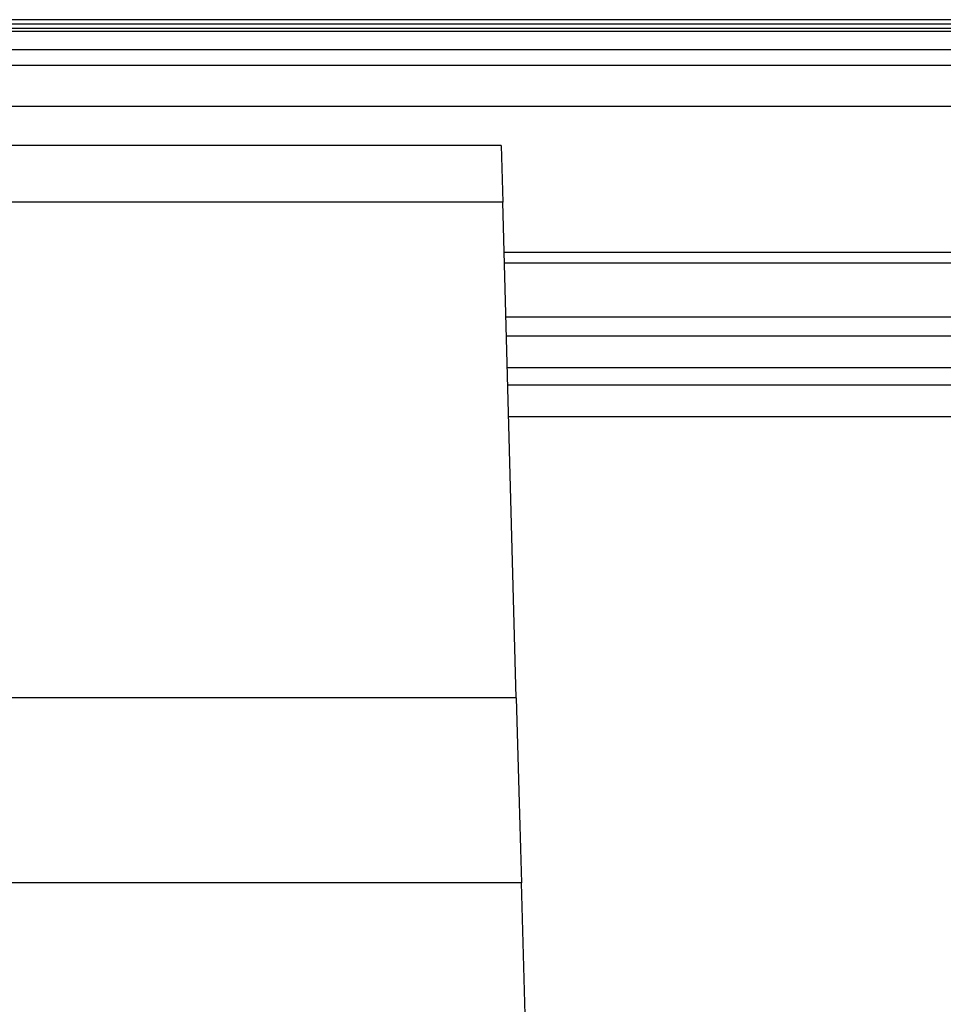
# Model space of a CAD drawing. Extents: x -160 to 104, y -116 to 116.
# Drawn here: x -133 to -131, y 15 to 17 of the extents above; entities that cross this region are included whole.
import ezdxf

# ---------------------------------------------------------------- set-up
doc = ezdxf.new("R2010")
doc.units = 0
doc.layers.get('0').update_dxf_attribs({"linetype": 'CONTINUOUS'})

msp = doc.modelspace()

# ---------------------------------------------------------------- linework, layer by layer
at = {"color": 7, "linetype": 'CONTINUOUS'}
for p, q in [((-133.8495, 17.1795), (-128.3727, 17.1795)), ((-128.3727, 17.1894), (-133.8434, 17.1894)), ((-128.3727, 17.1612), (-133.8606, 17.1612)), ((-128.3727, 17.1688), (-133.8559, 17.1688)), ((-128.3727, 17.1177), (-133.8871, 17.1177)), ((-128.3727, 17.0801), (-133.9101, 17.0801)), ((-128.3727, 16.9823), (-133.9697, 16.9823)), ((-131.7942, 16.8888), (-133.1942, 16.8888)), ((-131.7942, 16.8888), (-131.7902, 16.7541)), ((-131.7902, 16.7541), (-133.1982, 16.7541)), ((-131.7579, 15.5711), (-131.7902, 16.7541)), ((-128.2857, 16.634), (-131.7869, 16.634)), ((-131.7863, 16.6093), (-128.2684, 16.6093)), ((-128.1266, 16.4796), (-131.7827, 16.4796)), ((-129.6302, 16.4339), (-131.7815, 16.4339)), ((-131.7794, 16.3593), (-129.6302, 16.3593)), ((-129.6302, 16.317), (-131.7783, 16.317)), ((-131.7762, 16.2423), (-129.6302, 16.2423)), ((-131.7579, 15.5711), (-133.2306, 15.5711)), ((-131.7457, 15.1293), (-133.2427, 15.1293)), ((-131.7256, 14.4082), (-131.7457, 15.1293))]:
    msp.add_line(p, q, dxfattribs=at)
msp.add_ellipse((-131.7794, 17.2331), major_axis=(-0.1288, 5), ratio=0.004516, start_param=1.909522, end_param=2.004974, dxfattribs=at)

doc.saveas('drawing.dxf')
